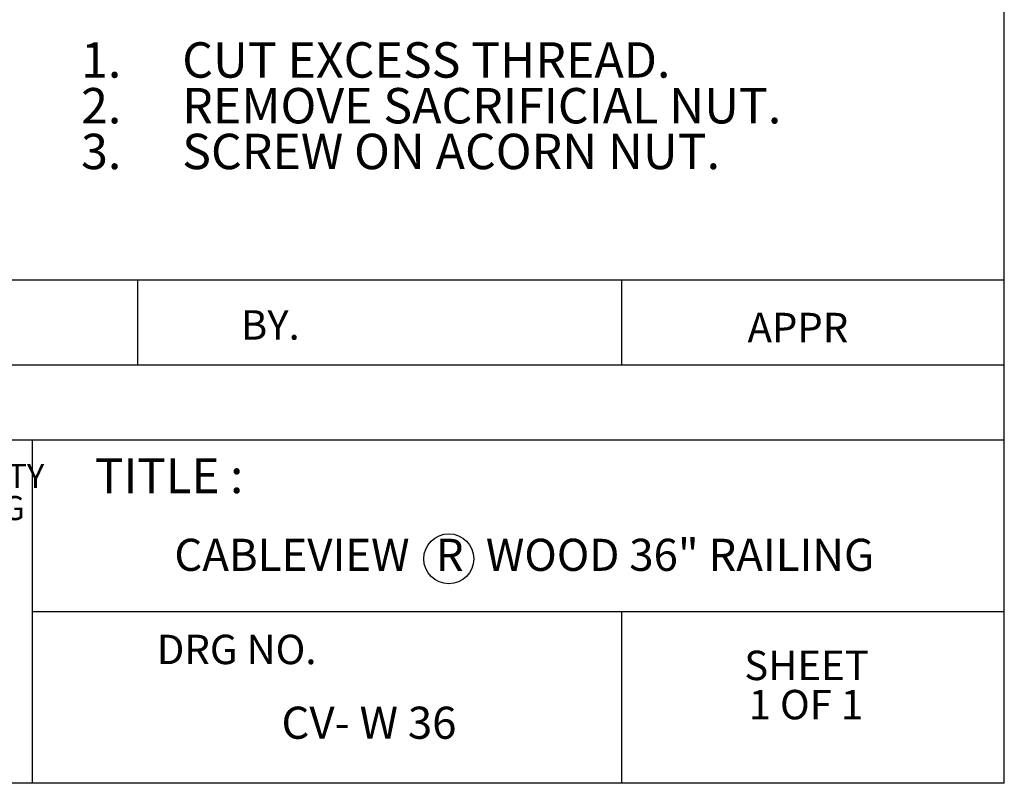
# Model space of a CAD drawing. Units: inches. Extents: x 0.03 to 2.74, y 0.01 to 1.91.
# Drawn here: x 2.42 to 2.74, y 0.01 to 0.26 of the extents above; entities that cross this region are included whole.
import ezdxf

# ---------------------------------------------------------------- set-up
doc = ezdxf.new("R2010")
doc.units = ezdxf.units.IN
doc.header["$MEASUREMENT"] = 0
doc.layers.add('SLD-0_0', color=179, linetype='Continuous')
doc.styles.add('SLDTEXTSTYLE0', font='TXT', dxfattribs={"width": 0.75})
doc.styles.add('SLDTEXTSTYLE2', font='TXT', dxfattribs={"width": 0.6875})
doc.styles.add('SLDTEXTSTYLE3', font='TXT', dxfattribs={"width": 0.666667})

# ---------------------------------------------------------------- blocks, each defined once
blk = doc.blocks.new('SW_NOTE_8')
at = {"layer": 'SLD-0_0', "color": 0, "char_height": 0.0078125, "attachment_point": 1, "style": 'SLDTEXTSTYLE0'}
for s, insert in [('THIS DRAWING IS THE PROPERTY', (0, 0.01007)), ('OF STAINLESS CABLE & RAILING', (0, -0.00035)), ('AND IS PROTECTED UNDER', (0, -0.01076)), ('COPYRIGHT LAW AS AN', (0, -0.02118)), ('UNPUBLISHED WORK. IT MAY', (0, -0.0316)), ('NOT BE PUBLISHED,COPIED', (0, -0.04201)), ('OR REPRODUCED WITHOUT', (0, -0.05243)), ('EXPRESS WRITTEN', (0, -0.06285)), ('PERMISSION FROM SC&R', (0, -0.07326))]:
    blk.add_mtext(s, dxfattribs=dict(at, insert=insert))
blk = doc.blocks.new('SW_NOTE_9')
at = {"layer": 'SLD-0_0', "color": 0, "char_height": 0.009549, "attachment_point": 2}
for s, insert, style in [('SHEET', (0.01701, 0.01231), 'SLDTEXTSTYLE0'), ('1 OF 1', (0.01682, -0.00042), 'SLDTEXTSTYLE3')]:
    blk.add_mtext(s, dxfattribs=dict(at, insert=insert, style=style))
blk = doc.blocks.new('SW_NOTE_11')
at = {"layer": 'SLD-0_0', "color": 0}
blk.add_circle((0.08905, 0.00694), 0.00812, dxfattribs=at)
at = {"layer": 'SLD-0_0', "color": 0, "attachment_point": 1, "style": 'SLDTEXTSTYLE0'}
for s, insert, char_height in [('CABLEVIEW', (0, 0.01343), 0.010417), ('R', (0.08483, 0.01343), 0.01042), ('WOOD 36" RAILING', (0.10108, 0.01343), 0.0104167)]:
    blk.add_mtext(s, dxfattribs=dict(at, insert=insert, char_height=char_height))
blk = doc.blocks.new('SW_NOTE_29')
at = {"layer": 'SLD-0_0', "color": 0, "attachment_point": 1, "style": 'SLDTEXTSTYLE0'}
for s, insert, char_height in [('1.', (-0.03281, 0.0148), 0.011483), ('CUT EXCESS THREAD.', (0, 0.0148), 0.0114829), ('2.', (-0.03281, -0.00005), 0.011483), ('REMOVE SACRIFICIAL NUT.', (0, -0.00005), 0.0114829), ('3.', (-0.03281, -0.01489), 0.011483), ('SCREW ON ACORN NUT.', (0, -0.01489), 0.0114829)]:
    blk.add_mtext(s, dxfattribs=dict(at, insert=insert, char_height=char_height))

msp = doc.modelspace()

# ---------------------------------------------------------------- linework, layer by layer
at = {"layer": 'SLD-0_0', "color": 255}
for p, q in [((2.73645497, 0.01017577), (2.73645497, 1.9065359)), ((1.70867218, 0.17359401), (2.7360886, 0.17359401)), ((2.45514744, 0.17359401), (2.45514744, 0.14592749)), ((2.61228483, 0.17359401), (2.61228483, 0.14592749)), ((1.70867218, 0.14592749), (2.7360886, 0.14592749)), ((1.70867218, 0.12166704), (2.7360886, 0.12166704)), ((2.42104324, 0.12166704), (2.42104324, 0.01017577)), ((2.42104324, 0.0659214), (2.7360886, 0.0659214)), ((2.61228483, 0.0659214), (2.61228483, 0.01017577)), ((2.73645497, 0.01017577), (0.02745091, 0.01017577))]:
    msp.add_line(p, q, dxfattribs=at)

# ---------------------------------------------------------------- block references
at = {"layer": 'SLD-0_0', "color": 7}
msp.add_blockref('SW_NOTE_29', (2.46970146, 0.23585716), dxfattribs=at)
at = {"layer": 'SLD-0_0', "color": 255}
for name, p in [('SW_NOTE_8', (2.2605352, 0.10375233)), ('SW_NOTE_11', (2.46715504, 0.07610282)), ('SW_NOTE_9', (2.65526872, 0.04090554))]:
    msp.add_blockref(name, p, dxfattribs=at)

# ---------------------------------------------------------------- texts
at = {"layer": 'SLD-0_0', "color": 255, "attachment_point": 1}
for s, insert, char_height, style in [('BY.', (2.48875139, 0.16370046), 0.009548611, 'SLDTEXTSTYLE0'), ('APPR', (2.65313796, 0.16285979), 0.009548611, 'SLDTEXTSTYLE0'), ('TITLE :', (2.44140885, 0.11561117), 0.011284722, 'SLDTEXTSTYLE0'), ('DRG NO.', (2.46144768, 0.05839134), 0.009548611, 'SLDTEXTSTYLE0'), ('CV- W 36', (2.50190567, 0.03504187), 0.010416667, 'SLDTEXTSTYLE2')]:
    msp.add_mtext(s, dxfattribs=dict(at, insert=insert, char_height=char_height, style=style))

doc.saveas('drawing.dxf')
